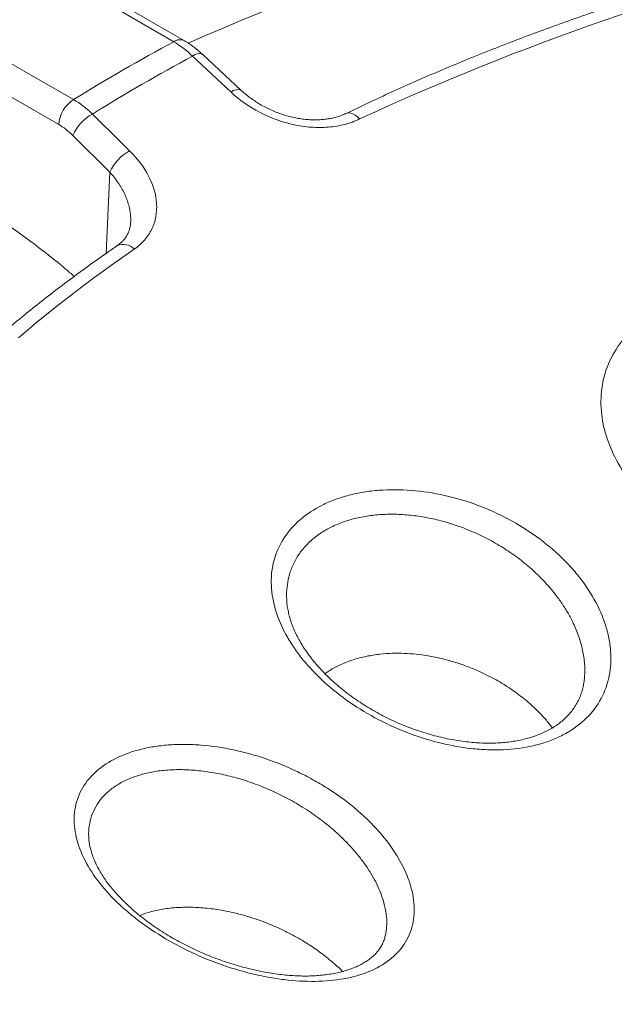
# Model space of a CAD drawing. Units: inches. Extents: x 0.4 to 8.4, y 0.1 to 10.9.
# Drawn here: x 6.8 to 7, y 8.6 to 8.9 of the extents above; entities that cross this region are included whole.
import ezdxf

# ---------------------------------------------------------------- set-up
doc = ezdxf.new("R2010")
doc.units = ezdxf.units.IN
doc.header["$MEASUREMENT"] = 0

msp = doc.modelspace()

# ---------------------------------------------------------------- linework, layer by layer
at = {"color": 7, "linetype": 'Continuous', "lineweight": 5}
for p, q in [((6.878255248821406, 8.868560388986724), (6.8615532266521, 8.878202261152046)), ((6.880859203854313, 8.868818243416385), (6.864157181685007, 8.878460115581706)), ((6.836701469036324, 8.863855646856729), (6.85340349120563, 8.854213774691408)), ((6.8924322035849, 8.856075477132144), (6.88290424172344, 8.864989754228237)), ((6.84972569060189, 8.848060384097012), (6.833023668432584, 8.857702256262334)), ((6.862396030766527, 8.836267667153269), (6.853193108266284, 8.84536965797312)), ((6.979984855855645, 8.711291939082228), (6.979990534393099, 8.711353346233844))]:
    msp.add_line(p, q, dxfattribs=at)
at = {"color": 8, "linetype": 'Continuous', "lineweight": 5}
msp.add_line((6.861507168725858, 8.816169180825097), (6.862396030766527, 8.836267667153269), dxfattribs=at)
at = {"color": 7, "linetype": 'Continuous', "lineweight": 5, "flags": 128}
for points in [[(6.894869585552216, 8.856541702257964), (6.888198791668365, 8.862780938565008), (6.885339918202407, 8.86545502529504)], [(6.858076503618657, 8.850657006101468), (6.864943538531504, 8.843867227450852), (6.867281079472046, 8.841556042236656)], [(6.868440152190608, 8.817190788536093), (6.863383073553988, 8.813651658273711), (6.858433879464581, 8.810062061391964), (6.853594080838869, 8.806423093742211), (6.8488651551965, 8.802735866247989), (6.844248546209224, 8.79900150456586), (6.83974566326016, 8.795221148741758)]]:
    msp.add_lwpolyline(points, dxfattribs=at)
at = {"color": 8, "linetype": 'Continuous', "lineweight": 5, "flags": 128}
msp.add_lwpolyline([(6.92428589128899, 8.849429847489924), (6.923742046409184, 8.849971356438642), (6.923183814968737, 8.850405428586656), (6.922626783150355, 8.850719944358975), (6.922086503642522, 8.850906122271903), (6.921578061398377, 8.850958764117753), (6.921115652454082, 8.850876400102152), (6.920955482565933, 8.850810419649463)], dxfattribs=at)
at = {"color": 7, "linetype": 'Continuous', "lineweight": 5}
for centre, radius, start, end in [((7.201363425380072, 8.138914260027365), 0.7962464153912148, 91.98737460022453, 113.6618111453694), ((7.201773609055312, 8.248243324919011), 0.6621364424588551, 92.11966497567212, 114.7764773938677), ((7.099778629885338, 8.456131167025582), 0.4681564604760562, 118.2410698143093, 121.7535536529934), ((7.101332465770903, 8.457949819257218), 0.4619441500027248, 118.2191648135428, 121.775458653755), ((6.85772751249234, 8.847453582240634), 0.008024796698945881, 122.6041975430145, 175.6633913683465), ((6.863871023852002, 8.840406360208659), 0.01177506713163071, 119.4787563853155, 155.0701009945173), ((6.873073209861914, 8.8313052290573), 0.01177403691565939, 119.468231728018, 155.0723839171546)]:
    msp.add_arc(centre, radius, start, end, dxfattribs=at)
at = {"color": 8, "linetype": 'Continuous', "lineweight": 5}
for centre, radius, start, end in [((6.879773072672553, 8.866498766847243), 0.002560092789159338, 64.62784065260499, 126.3615391072), ((6.884463792409083, 8.863432416938338), 0.00220397317941989, 66.56823206935313, 135.0406874466462), ((6.893988457873294, 8.854528821925422), 0.002194098844315005, 66.12907413058909, 135.1772481966919), ((6.865717305491343, 8.81463370061389), 0.003735316959721749, 43.20184136193516, 113.5061721108521)]:
    msp.add_arc(centre, radius, start, end, dxfattribs=at)
at = {"color": 7, "linetype": 'Continuous', "lineweight": 5}
for points, knots in [([(7.176878682910461, 8.912041098417536), (7.175571419736081, 8.911973364129215), (7.171782971786416, 8.911777070199467), (7.165521873736837, 8.91139878912103), (7.158101326391986, 8.91088347784322), (7.150696184170734, 8.910297599097), (7.14330822334726, 8.909642505747094), (7.135939413432212, 8.908918040130168), (7.12859166170077, 8.908124471108229), (7.121266885321405, 8.907261975252696), (7.113966991407844, 8.906330775785724), (7.106693881747171, 8.905331105265146), (7.099449450919872, 8.904263215491959), (7.09223558619498, 8.903127374757831), (7.085054166954363, 8.901923868478747), (7.077907064248336, 8.900652998915254), (7.070796140321622, 8.899315085131597), (7.063723248153172, 8.897910462885193), (7.056690230998576, 8.896439484529317), (7.049698921938473, 8.894902518907102), (7.042751143432419, 8.89329995124296), (7.035848706878799, 8.891632183030143), (7.028993412180983, 8.889899631915107), (7.022187047320091, 8.88810273157894), (7.015431387934633, 8.886241931616164), (7.008728196907377, 8.884317697411376), (7.002079223959798, 8.882330510014002), (6.995486205253879, 8.88028086601209), (6.988950863003711, 8.87816927740407), (6.982474905088811, 8.875996271474792), (6.976060024700736, 8.873762390655237), (6.969707899905928, 8.871468192445583), (6.963420193562777, 8.869114249107568), (6.957198551958723, 8.866701148227099), (6.951044608267349, 8.86422949004185), (6.944959968058397, 8.861699896860149), (6.938946261834977, 8.859112977372492), (6.933004947445144, 8.85646945934491), (6.927240999799025, 8.853817069982837), (6.923242212311664, 8.851917426545091), (6.921190624956208, 8.850924252004798), (6.920954952928541, 8.85081016304967)], [0, 0, 0, 0, 0.0140061286428507, 0.04058975298903887, 0.06717384263357783, 0.09375827103665009, 0.1203430839720147, 0.1469283271324583, 0.1735140461027166, 0.2001002863314715, 0.2266870930986641, 0.2532745114773986, 0.2798625862898432, 0.306451362056271, 0.3330408829366414, 0.3596311926636248, 0.3862223344664072, 0.4128143509840936, 0.4394072841676376, 0.4660011751692964, 0.4925960642181835, 0.5191919904806767, 0.545788991904041, 0.5723871050420691, 0.5989863648605422, 0.625586804521313, 0.6521884551422561, 0.678791345532074, 0.7053955018967976, 0.7320009475163578, 0.7586077023881874, 0.7852157828361782, 0.811825201081261, 0.8384359647718476, 0.865048076470793, 0.8916615330960507, 0.9182763253127109, 0.9448924368730396, 0.9715098439023435, 0.9967272498350058, 1, 1, 1, 1]), ([(8.042968762083797, 8.87103662901746), (8.042945428679827, 8.870770610970238), (8.042755573604762, 8.868606122823053), (8.04228366532245, 8.86454644157076), (8.0415452309534, 8.858859095084789), (8.0406745867643, 8.853177909410846), (8.039686775614706, 8.84750341490731), (8.038578016815528, 8.841836590268706), (8.037349600356194, 8.836178281653405), (8.036001485427441, 8.830529357342138), (8.034534013399547, 8.824890665642556), (8.032947447491779, 8.819263045741952), (8.03124209451773, 8.813647324622437), (8.029418270800974, 8.808044317937137), (8.027476309903674, 8.802454830034621), (8.025416559262924, 8.796879654397015), (8.023239379920291, 8.791319574126819), (8.020945145559123, 8.785775362552437), (8.018534241871757, 8.780247783905368), (8.016007065986923, 8.774737594053718), (8.013364026029587, 8.769245541269319), (8.010605540790337, 8.763772367009524), (8.007732039503859, 8.758318806696002), (8.004743961727728, 8.75288559047511), (8.001641757312973, 8.747473443946669), (7.998425886456643, 8.742083088850176), (7.995096819825993, 8.736715243699779), (7.991655038743762, 8.731370624361498), (7.988101035424057, 8.726049944568066), (7.984435313248667, 8.720753916368656), (7.980658387074091, 8.715483250512294), (7.976770783560343, 8.71023865676518), (7.972773041513135, 8.705020844163238), (7.968665712232093, 8.699830521202259), (7.964449359858298, 8.694668395968648), (7.96012456171547, 8.689535176214475), (7.955691908639792, 8.684431569380816), (7.951152005294341, 8.679358282573789), (7.946505470464698, 8.674316022497647), (7.941752937333121, 8.669305495349542), (7.936895053729245, 8.66432740668027), (7.931932482355859, 8.659382461225436), (7.926865900988873, 8.654471362711135), (7.921696002650938, 8.649594813638082), (7.91642349575866, 8.644753515047855), (7.911049104243624, 8.639948166274703), (7.905573567647719, 8.635179464686008), (7.899997641193526, 8.630448105414278), (7.894322095830598, 8.625754781083208), (7.888547718258763, 8.621100181530164), (7.882675310929489, 8.616484993527044), (7.876705692026616, 8.611909900501367), (7.870639695427591, 8.607375582259081), (7.864478170646599, 8.602882714710478), (7.858221982760752, 8.59843196960029), (7.85187201232067, 8.594024014242938), (7.845429155246593, 8.58965951126369), (7.838894322765696, 8.585339118382347), (7.832268444578307, 8.581063490289752), (7.825552465300648, 8.576833275973831), (7.818747344243319, 8.572649118469192), (7.811854051748808, 8.568511652632143), (7.804873572659207, 8.564421507269003), (7.797806906144407, 8.560379304928576), (7.790655065523308, 8.556385661702247), (7.783419078079052, 8.552441187031874), (7.776099984868897, 8.548546483525296), (7.768698840529431, 8.544702146779342), (7.761216713077598, 8.540908765210164), (7.753654683708156, 8.537166919890694), (7.746013846587947, 8.533477184395013), (7.738295308647509, 8.529840124649404), (7.730500189370297, 8.526256298789866), (7.722629620579966, 8.522726257025825), (7.714684746225921, 8.519250541509793), (7.706666722167524, 8.515829686212772), (7.698576715957058, 8.512464216805103), (7.690415906621788, 8.50915465054255), (7.682185484445211, 8.505901496157374), (7.673886650747747, 8.502705253754206), (7.665520617666907, 8.499566414710399), (7.657088607937157, 8.496485461580782), (7.648591854669495, 8.493462868006478), (7.640031601130914, 8.490499098627684), (7.631409100523744, 8.487594609000174), (7.622725615765005, 8.484749845515385), (7.613982419265761, 8.481965245323858), (7.605180792710543, 8.47924123626195), (7.596322026836894, 8.476578236781608), (7.587407421215011, 8.473976655883078), (7.578438284027549, 8.471436893050434), (7.569415931849559, 8.468959338189778), (7.560341689428611, 8.466544371570007), (7.551216889465056, 8.464192363766033), (7.542042872392477, 8.461903675604354), (7.532820986158276, 8.45967865811088), (7.523552586004457, 8.457517652460943), (7.514239034248501, 8.455420989931358), (7.504881700064456, 8.45338899185454), (7.495481959264097, 8.451421969574518), (7.486041194078256, 8.449520224404862), (7.476560792938225, 8.447684047588389), (7.4670421502573, 8.445913720258655), (7.457486666212387, 8.44420951340314), (7.447895746525711, 8.442571687828101), (7.438270802246584, 8.441000494125047), (7.428613249533239, 8.43949617263878), (7.418924509434722, 8.43805895343698), (7.40920600767281, 8.436689056281326), (7.399459174424007, 8.435386690600051), (7.389685444101503, 8.434152055461986), (7.379886255137223, 8.432985339552014), (7.370063049763846, 8.431886721147926), (7.360217273796871, 8.430856368098668), (7.350350376416658, 8.429894437803943), (7.340463809950492, 8.429001077195165), (7.330559029654635, 8.428176422717739), (7.320637493496419, 8.427420600314667), (7.310700661936266, 8.426733725411442), (7.300749997709775, 8.426115902902255), (7.290786965609762, 8.425567227137474), (7.28081303226832, 8.42508778191239), (7.270829665938869, 8.424677640457244), (7.260838336278202, 8.424336865428504), (7.250840514128558, 8.424065508901393), (7.240837671299674, 8.423863612363672), (7.23083128035087, 8.423731206710652), (7.220822814373103, 8.423668312241464), (7.210813746882319, 8.423674938656466), (7.200805552545861, 8.423751085044549), (7.19079970590769, 8.423896739858117), (7.180797681056893, 8.42411188091789), (7.170800950465955, 8.424396475456302), (7.160810985828465, 8.424750480113174), (7.150829257841448, 8.425173840940625), (7.140857235987572, 8.425666493409233), (7.130896388317502, 8.426228362415417), (7.120948181232199, 8.426859362290063), (7.111014079265327, 8.427559396808388), (7.101095544865655, 8.428328359201045), (7.091194038179544, 8.429166132166488), (7.08131101683343, 8.430072587884592), (7.071447935716399, 8.431047588031522), (7.061606246762754, 8.432090983795893), (7.051787398734689, 8.433202615896205), (7.041992837004929, 8.434382314599565), (7.032224003339473, 8.435629899741722), (7.022482335680318, 8.436945180748413), (7.012769267928274, 8.438327956658052), (7.003086229725731, 8.439778016145741), (6.993434646239513, 8.441295137548702), (6.983815937943701, 8.442879088893037), (6.974231520402476, 8.444529627921952), (6.964682804052956, 8.446246502125382), (6.955171193988025, 8.448029448771104), (6.945698089739134, 8.449878194937344), (6.936264885059065, 8.4517924575469), (6.926872967704652, 8.453771943402852), (6.917523719219441, 8.455816349225874), (6.908218514716284, 8.457925361693194), (6.898958722659831, 8.460098657479266), (6.88974570464895, 8.462335903298195), (6.88058081519902, 8.464636755947968), (6.871465401524087, 8.467000862356574), (6.862400803318891, 8.46942785963007), (6.853388352540751, 8.471917375102654), (6.844429373191267, 8.474469026388851), (6.835525181097864, 8.477082421437887), (6.826677083695126, 8.479757158590331), (6.817886379805985, 8.482492826637145), (6.809154359422665, 8.48528900488121), (6.800482303487476, 8.488145263201458), (6.791871483673371, 8.491061162119758), (6.783323162164386, 8.494036252870655), (6.774838591435831, 8.49707007747415), (6.766419014034401, 8.500162168811617), (6.758065662358124, 8.503312050705073), (6.749779758436262, 8.506519237999958), (6.741562513709139, 8.509783236651593), (6.733415128808, 8.513103543815548), (6.725338793334976, 8.51647964794208), (6.717334685643225, 8.51991102887489), (6.70940397261734, 8.523397157954426), (6.701547809454164, 8.526937498125946), (6.693767339444135, 8.530531504052616), (6.686063693753351, 8.534178622233888), (6.678437991206507, 8.537878291129404), (6.67089133807096, 8.541629941288733), (6.663424827842114, 8.545432995487193), (6.656039541030455, 8.549286868868055), (6.64873654495053, 8.5531909690914), (6.641516893512216, 8.557144696489912), (6.634381627014676, 8.56114744423191), (6.627331771943465, 8.565198598491854), (6.620368340771233, 8.569297538628623), (6.613492331762621, 8.573443637371769), (6.606704728783882, 8.577636261016016), (6.600006501117958, 8.581874769624159), (6.593398603285632, 8.586158517238543), (6.586881975487718, 8.590486851693358), (6.58045754581081, 8.594859113175362), (6.574126227139238, 8.599274636226756), (6.567888916417162, 8.603732750402877), (6.561746492287483, 8.608232782249596), (6.55569981770768, 8.61277405369926), (6.549749739834636, 8.617355882342071), (6.543897089923285, 8.621977581705286), (6.538142683240291, 8.626638461539603), (6.532487318994161, 8.631337828112013), (6.52693178028303, 8.636074984504221), (6.521476834061573, 8.640849230915448), (6.51612323112838, 8.645659864968353), (6.510871706135182, 8.650506182016462), (6.505722977619212, 8.65538747545129), (6.50067774806003, 8.660303037007052), (6.495736703961883, 8.665252157060618), (6.490900515962701, 8.670234124923988), (6.486169838970546, 8.675248229126312), (6.481545312328127, 8.680293757682163), (6.477027560005755, 8.685369998342397), (6.472617190822701, 8.690476238823727), (6.468314798696644, 8.695611767012732), (6.46412096292029, 8.700775871139847), (6.460036248463826, 8.70596783991861), (6.456061206301227, 8.711186962645302), (6.452196373757783, 8.716432529253941), (6.448442274875456, 8.721703830321715), (6.444799420791933, 8.727000157019832), (6.44126831012833, 8.732320801005221), (6.437849429379709, 8.737665054248637), (6.434543253301583, 8.743032208795462), (6.431350245284747, 8.748421556456082), (6.42827085770989, 8.75383238842369), (6.42530553227261, 8.75926399481857), (6.42245470026881, 8.764715664159153), (6.419718782829823, 8.770186682761898), (6.417098191096335, 8.775676334073777), (6.414593326319887, 8.781183897943238), (6.41220457988147, 8.786708649837689), (6.409932333215082, 8.792249860017916), (6.40777695763325, 8.797806792682398), (6.405738814021991, 8.80337870509616), (6.403818252489826, 8.808964846723915), (6.402015611626935, 8.81456445837908), (6.400331218642009, 8.820176771440005), (6.398765385639501, 8.825801007044532), (6.3973184197405, 8.831436375703367), (6.395990580963408, 8.83708207579838), (6.394782234694214, 8.842737296804843), (6.393693277073525, 8.848401205539039), (6.39272527508603, 8.854072996555546), (6.391873469618885, 8.8597517038553), (6.391156628849477, 8.865436904745726), (6.390719726980184, 8.869254766901157), (6.390555400675748, 8.871178067562845), (6.390553217656555, 8.871203617959486)], [0, 0, 0, 0, 0.0005642857821182924, 0.004591379794635201, 0.008617689835903634, 0.01264306791485638, 0.01666737480975045, 0.02069048115233637, 0.02471226833595272, 0.02873262923858067, 0.03275146875702439, 0.03676870415340513, 0.04078426521958873, 0.04479809426917179, 0.04881014596991191, 0.0528203870320178, 0.05682879576969847, 0.06083536155430514, 0.06484008417808587, 0.0688429731472494, 0.07284404692266118, 0.07684333212520893, 0.08084086272176134, 0.08483667920600664, 0.08883082778663673, 0.09282335959386144, 0.0968143299131821, 0.1008037974538401, 0.1047918236576903, 0.1087784720527026, 0.1127638076540468, 0.1167478964144335, 0.1207308047243229, 0.124712598961905, 0.1286933450917123, 0.1326731083104628, 0.1366519527379676, 0.1406299411508551, 0.1446071347562752, 0.1485835930029908, 0.1525593734268103, 0.1565345315275091, 0.160509120674335, 0.1644831920372322, 0.1684567945411577, 0.1724299748408064, 0.176402777313292, 0.180375244066599, 0.1843474149615183, 0.1883193276452338, 0.1922910175946571, 0.1962625181679911, 0.2002338606628837, 0.2042050743800168, 0.2081761866907946, 0.2121472231081503, 0.2161182073595591, 0.2200891614613912, 0.2240601056947757, 0.2280310528622092, 0.2320020207852444, 0.2359730258482633, 0.2399440830709835, 0.2439152061798436, 0.2478864076775266, 0.2518576989105503, 0.2558290901346484, 0.25980059057789, 0.2637722085013742, 0.2677439512575505, 0.2717158253459912, 0.2756878364667293, 0.2796599895710449, 0.2836322889098951, 0.2876047380798162, 0.2915773400665452, 0.2955500972862459, 0.2995230116245914, 0.3034960844735814, 0.3074693167663029, 0.3114427090096574, 0.3154162613151845, 0.3193899734279648, 0.3233638447538198, 0.3273378743847621, 0.3313120611228567, 0.3352864035025505, 0.3392608998115554, 0.3432355481103221, 0.3472103462502248, 0.3511852918905393, 0.3551603825141882, 0.3591356154424581, 0.3631109878486202, 0.3670864967706292, 0.3710621391228303, 0.3750379117068999, 0.379013811221874, 0.3829898342734985, 0.3869659773828, 0.390942236994046, 0.3949186094820305, 0.3988950911588059, 0.4028716782798613, 0.4068483670497764, 0.4108251536274105, 0.4148020341306486, 0.418779004640736, 0.4227560612061998, 0.4267331998464672, 0.4307104165550801, 0.4346877073026846, 0.4386650680396601, 0.4426424946985231, 0.4466199831960781, 0.4505975294353767, 0.4545751293074021, 0.4585527786926393, 0.4625304734624139, 0.4665082094801361, 0.4704859826023456, 0.474463788679654, 0.4784416235576057, 0.4824194830773794, 0.4863973630764588, 0.4903752593891748, 0.4943531678472471, 0.4983310842802213, 0.5023090045159015, 0.506286924248125, 0.5102648380436714, 0.5142427417275077, 0.51822063112455, 0.5221985020599615, 0.5261763503596756, 0.5301541718507773, 0.534131962362091, 0.538109717724732, 0.5420874337728014, 0.5460651063441212, 0.550042731281101, 0.5540203044317091, 0.5579978216505965, 0.5619752788003115, 0.5659526717527431, 0.5699299963906739, 0.5739072486095976, 0.5778844243196568, 0.5818615194479075, 0.5858385299407435, 0.5898154517666523, 0.5937922809192426, 0.5977690134205701, 0.6017456453248218, 0.6057221727223792, 0.6096985917442199, 0.6136748985668108, 0.6176510894174133, 0.6216271605798752, 0.6256031084009658, 0.6295789292972547, 0.6335546197625921, 0.6375301763762099, 0.6415055958115413, 0.6454808748457513, 0.6494560103700192, 0.6534309994006849, 0.6574058390912662, 0.6613805267453882, 0.6653550598307577, 0.6693294359941331, 0.6733036530774826, 0.6772777091352677, 0.6812516024530438, 0.6852253315673256, 0.6891988952869451, 0.6931722927157956, 0.6971455232771985, 0.7011185867398897, 0.7050914832457439, 0.7090642133392885, 0.7130367779990923, 0.7170091786711578, 0.7209814173043382, 0.7249534963878961, 0.7289254189912738, 0.7328971888061129, 0.736868810190639, 0.7408402882164398, 0.7448116287177106, 0.7487828383429297, 0.7527539246090762, 0.7567248959583831, 0.7606957618175156, 0.7646665326592417, 0.7686372200665439, 0.7726078367988742, 0.7765783968607203, 0.7805489155720622, 0.7845194096405682, 0.7884898961128207, 0.7924603890889502, 0.7964309093426134, 0.8004014793096919, 0.8043721231639009, 0.8083428668916032, 0.812313738365143, 0.8162847674137331, 0.8202559858911885, 0.8242274277391451, 0.8281991290447834, 0.8321711280915619, 0.8361434654014682, 0.8401161837671763, 0.8440893282722316, 0.8480629462972413, 0.8520370875100456, 0.8560118038373595, 0.8599871494155525, 0.8639631805179512, 0.867939955455843, 0.87191753445044, 0.875895979472896, 0.879875354049456, 0.8838557230289226, 0.8878371523096195, 0.8918197085232998, 0.8958034586737412, 0.8997884697279599, 0.9037748081587484, 0.9077625394375934, 0.9117517274778932, 0.9157424340294125, 0.9197347180256693, 0.9237286348874957, 0.9277242357871184, 0.9317215668786828, 0.9357206685028024, 0.9397215743743164, 0.9437243107641914, 0.9477288956883131, 0.9517353381174299, 0.9557436372241941, 0.9597537816843535, 0.9637657490502501, 0.9677795052153101, 0.9717950039882264, 0.9758121867950251, 0.9798309825261348, 0.9838513075434749, 0.9878730658602904, 0.9918961495028428, 0.9959204390593906, 0.999945804417258, 1, 1, 1, 1]), ([(6.885332760742847, 8.86543801520739), (6.885039438842167, 8.865708703363332), (6.884367803785662, 8.866328512707572), (6.883273155892821, 8.86720248631006), (6.882079017101456, 8.868066701133802), (6.881263607329575, 8.868558308338903), (6.880864085863872, 8.868799178190974)], [0, 0, 0, 0, 0.2062854939022854, 0.4723430777985101, 0.7414670829134553, 1, 1, 1, 1]), ([(6.92428589128899, 8.849429847489924), (6.923131619747497, 8.84887033159674), (6.921905695418412, 8.848424341520923), (6.919317493660098, 8.847748145865502), (6.917939434014462, 8.847517288079848), (6.91512528389244, 8.847287752664359), (6.913694992452016, 8.847286397335024), (6.910789439790973, 8.847501607120945), (6.909306762124378, 8.84772191735365), (6.906411267183503, 8.84836001045238), (6.904984374146827, 8.848777797922718), (6.902171519744217, 8.849807600936282), (6.900800225719209, 8.850416030955078), (6.896890329708044, 8.852461189333258), (6.894486165217722, 8.854153822245738), (6.8924322035849, 8.856075477132144)], [0, 0, 0, 0, 0.1249999999999999, 0.1249999999999999, 0.2499999999999998, 0.2499999999999998, 0.3749999999999998, 0.3749999999999998, 0.4999999999999997, 0.4999999999999997, 0.6249999999999994, 0.6249999999999994, 0.7499999999999993, 0.7499999999999993, 1, 1, 1, 1]), ([(6.920947418190156, 8.850813990849453), (6.920929361388572, 8.85080432543764), (6.920590844763612, 8.85062312487616), (6.919852788182275, 8.850327224105621), (6.918738740074262, 8.849940642763789), (6.917551764283814, 8.849636152533291), (6.916320355063859, 8.849412489465244), (6.915037056411063, 8.849267906783902), (6.913706962340725, 8.849201126177723), (6.912320199405254, 8.849214595170416), (6.910892981719621, 8.849311632160548), (6.909443494155535, 8.84949379439014), (6.907991160355568, 8.849760364125407), (6.906549677146631, 8.850110702107749), (6.905122040098711, 8.850542455378605), (6.903705595707478, 8.85105527146141), (6.902301296938734, 8.851649807790166), (6.900917631764738, 8.85232397061552), (6.899566283054454, 8.853073703638987), (6.898258683793014, 8.853892971229959), (6.897010130407838, 8.854775864557544), (6.895878281100861, 8.855664650436847), (6.895205625207681, 8.85627731251173), (6.894895091278175, 8.856560150086633)], [0, 0, 0, 0, 0.002759626661164155, 0.05173560218387547, 0.100287287604017, 0.148442913003562, 0.1964821901068104, 0.2432226356243393, 0.2910910831163715, 0.3398973902691382, 0.3893929362473412, 0.4392628476839263, 0.489129450654276, 0.5386560680130378, 0.5881464920644662, 0.638302050748865, 0.6893269107633384, 0.7411676731240556, 0.7937204857053541, 0.8468356292101867, 0.9003271383357198, 0.953985677206725, 1, 1, 1, 1]), ([(6.867281079472046, 8.841556042236656), (6.869268150505243, 8.839591388181045), (6.870847363224661, 8.837482878967236), (6.873152363743747, 8.8329996939203), (6.873818869919662, 8.830737346216365), (6.874036489303146, 8.827359090269827), (6.873974390870958, 8.826267537363591), (6.873583249887047, 8.824153770094993), (6.87324996100522, 8.823122949119583), (6.872310390152903, 8.821178294699878), (6.871713573916018, 8.820277819191897), (6.87026778928545, 8.818620082993254), (6.869411028685084, 8.817858277630418), (6.868440152190608, 8.817190788536093)], [0, 0, 0, 0, 0.2499999999999999, 0.2499999999999999, 0.4999999999999998, 0.4999999999999998, 0.6249999999999998, 0.6249999999999998, 0.7499999999999999, 0.7499999999999999, 0.8749999999999999, 0.8749999999999999, 1, 1, 1, 1]), ([(6.853565361487822, 8.810438611739649), (6.852859691141694, 8.811050584266575), (6.850560980452459, 8.81304407569905), (6.846590744024136, 8.816223231378595), (6.841664123470356, 8.819966458589994), (6.836676127297811, 8.823509699978075), (6.833328764327817, 8.82567949507136), (6.831655421719173, 8.826764172954867)], [0, 0, 0, 0, 0.09872793185866904, 0.3216047741478706, 0.547706115589374, 0.7738988465854164, 1, 1, 1, 1]), ([(6.867529846248194, 8.823715472681993), (6.867523579834509, 8.82357724064909), (6.867503244830198, 8.823128666851337), (6.867362134078095, 8.822413713578891), (6.867107453584221, 8.821564389200411), (6.866738777703149, 8.82075261755106), (6.866280371745773, 8.820017542378643), (6.865738869672971, 8.81934548595655), (6.865098307568419, 8.818729638562889), (6.864581895663989, 8.818297007929306), (6.864258379314045, 8.818093644152022), (6.8642200094028, 8.818069524659803)], [0, 0, 0, 0, 0.05950572901431981, 0.1931007617531175, 0.3305345235187658, 0.4711018668388248, 0.6122952647329006, 0.7322866827385236, 0.8605588203822463, 0.9834619001884312, 1, 1, 1, 1]), ([(6.864228114989927, 8.818059485329192), (6.863380616358899, 8.817473750824938), (6.860925003720851, 8.81577659522076), (6.856932249950026, 8.812932788339609), (6.852281782794809, 8.809513982460645), (6.847728120100396, 8.806050344134112), (6.843270964309763, 8.802543599769665), (6.83891195786536, 8.79899443971351), (6.834652182480474, 8.795403842387346), (6.830492840207669, 8.791772728314942), (6.826435070245386, 8.788102053022547), (6.822479997234631, 8.784392782336267), (6.818628717461247, 8.780645899160657), (6.814882301617343, 8.77686240178317), (6.81124179304715, 8.773043304394866), (6.807708207123034, 8.76918963694772), (6.804282530241127, 8.765302445103083), (6.800965718845965, 8.761382790051366), (6.79775869838248, 8.757431748243523), (6.794662362214217, 8.753450411005286), (6.791677570512987, 8.749439884024431), (6.788805149138403, 8.745401286697838), (6.786045888526533, 8.741335751328545), (6.783400542610838, 8.737244422165633), (6.780869827801395, 8.73312845428366), (6.778454422050735, 8.728989012303039), (6.776154964036894, 8.724827268958068), (6.773972052492636, 8.720644403525528), (6.771906245717982, 8.716441600132795), (6.769958061278682, 8.712220045972675), (6.76812797601122, 8.707980929452564), (6.766416425996986, 8.70372543833461), (6.764823807850525, 8.699454757842384), (6.763350476360237, 8.695170069035447), (6.761996756999067, 8.690872546554214), (6.760762904218602, 8.686563359317365), (6.75964926309434, 8.68224366104612), (6.758655673617037, 8.677914619788806), (6.757783700448889, 8.673577303251008), (6.757206653062434, 8.670258676145087), (6.75691923791037, 8.668386359940195), (6.756854381859322, 8.667963866433874)], [0, 0, 0, 0, 0.01398997747754429, 0.04053571798482612, 0.0670816684387942, 0.09362680361073838, 0.1201708187714654, 0.1467133814149912, 0.1732541302418532, 0.1997926743870111, 0.2263285928926163, 0.2528614344833699, 0.27939071770568, 0.3059159314985507, 0.3324365362669876, 0.3589519655312599, 0.3854616282256765, 0.4119649117197859, 0.4384611856289187, 0.4649498064736033, 0.4914301232355154, 0.5179014838408675, 0.5443632425808218, 0.5708147684536727, 0.5972554543824393, 0.6236847272266878, 0.6501020584708929, 0.6765069754300258, 0.7028990727730854, 0.7292780241258643, 0.7556435934775896, 0.7819956460856445, 0.8083341585505947, 0.834659227720779, 0.8609710780864841, 0.8872700673373356, 0.9135566897848928, 0.939831577395815, 0.9660954982382404, 0.9923493522131034, 0.9999999999999999, 0.9999999999999999, 0.9999999999999999, 0.9999999999999999]), ([(6.984071476786665, 8.779526945423598), (6.984085992518473, 8.781693542512965), (6.984373266761314, 8.783803672877015), (6.985475863319688, 8.78785303116979), (6.986294937150273, 8.789809432450811), (6.988487589612216, 8.79353304880528), (6.989828001505587, 8.795247983326066), (6.992199069954846, 8.79760568126546), (6.993049939327829, 8.798355525193523), (6.994877332344761, 8.799780615044043), (6.995853128873645, 8.800453965686293), (6.998899005955534, 8.80231236266352), (7.001108055409452, 8.803355341985059), (7.004691523113571, 8.804623809059514), (7.005938577212099, 8.804998284683048), (7.008471631996936, 8.805630264411915), (7.009761277778003, 8.80588980196926), (7.012385546218672, 8.806298807029098), (7.013720171730693, 8.806448268057991), (7.016434522010558, 8.806636462404681), (7.017821655379934, 8.806675001813602), (7.021996686949059, 8.806619658523552), (7.024775032430321, 8.80635963521329), (7.030321445767333, 8.805411233018319), (7.033111166327983, 8.804712022409207), (7.038458252766734, 8.8029382524349), (7.041040095116789, 8.801862719389291), (7.044775889639246, 8.799966483217588), (7.045997589698105, 8.799286403871657), (7.048345751611164, 8.797859505651301), (7.049478842791176, 8.797109504584082), (7.052758233717234, 8.794752198296214), (7.054795099191447, 8.793029013369992), (7.058500584654786, 8.789329204669503), (7.06013638033074, 8.787388674863434), (7.062990973174378, 8.783332392142913), (7.064217122254413, 8.781198175500512), (7.066181097631398, 8.776844214031186), (7.066922837494485, 8.774624345937715), (7.067902907195402, 8.770137233479982), (7.06813306311063, 8.76791419182549), (7.068092515613561, 8.764612359364884), (7.068014260190665, 8.763517248542268), (7.067723254038318, 8.761338960516856), (7.06750895499616, 8.760252703228266), (7.06667297129756, 8.757083626182666), (7.06585887266326, 8.755067294386894), (7.063704097852751, 8.751237512186512), (7.062343585105748, 8.749410259832962), (7.059187276675274, 8.746145131483283), (7.057385828554276, 8.74468633209849), (7.05433341939203, 8.742773438654815), (7.053254193350684, 8.742181736192135), (7.051031446624098, 8.741122469902514), (7.04873191560055, 8.740178569699262), (7.046281359759194, 8.73946160403374), (7.04375424938072, 8.7388594551726), (7.042444610668748, 8.738615128647655), (7.038482378932119, 8.738070908389071), (7.035783219788915, 8.737951474693716), (7.031650636977351, 8.738119736056076), (7.030251268670456, 8.738235289616933), (7.027466948598962, 8.738579316310442), (7.026083752470663, 8.738806759940289), (7.021959590758431, 8.739647201759288), (7.019237685266429, 8.740419074298615), (7.013885004394815, 8.742367714247887), (7.011323311858654, 8.74351819587941), (7.007641086960469, 8.745488867332224), (7.006440612878386, 8.746186918804698), (7.004094018094305, 8.747665907535584), (7.002948538644952, 8.748447201450913), (6.99965993104427, 8.750868512934552), (6.997639501849041, 8.752599515979549), (6.993937635226317, 8.756291024938752), (6.992249900018702, 8.75826639761993), (6.989349663897916, 8.762302891649151), (6.988118512671394, 8.7643790484476), (6.98660901063042, 8.767583666426415), (6.986160682813225, 8.768672676888333), (6.985395105563321, 8.770847414998546), (6.985076700373819, 8.771933878950101), (6.984312889302655, 8.775191115596023), (6.984056961054857, 8.777360348334229), (6.984071476786665, 8.779526945423598)], [0, 0, 0, 0, 0.03124999999999949, 0.03124999999999949, 0.06249999999999899, 0.06249999999999899, 0.09374999999999847, 0.09374999999999847, 0.1093749999999983, 0.1093749999999983, 0.1249999999999982, 0.1249999999999982, 0.1562499999999978, 0.1562499999999978, 0.1718749999999976, 0.1718749999999976, 0.1874999999999973, 0.1874999999999973, 0.203124999999997, 0.203124999999997, 0.2187499999999968, 0.2187499999999968, 0.2499999999999967, 0.2499999999999967, 0.2812499999999967, 0.2812499999999967, 0.3124999999999966, 0.3124999999999966, 0.3281249999999963, 0.3281249999999963, 0.3437499999999961, 0.3437499999999961, 0.374999999999996, 0.374999999999996, 0.4062499999999959, 0.4062499999999959, 0.4374999999999959, 0.4374999999999959, 0.4687499999999958, 0.4687499999999958, 0.4999999999999958, 0.4999999999999958, 0.5156249999999957, 0.5156249999999957, 0.5312499999999954, 0.5312499999999954, 0.5624999999999953, 0.5624999999999953, 0.5937499999999951, 0.5937499999999951, 0.624999999999995, 0.624999999999995, 0.6406249999999948, 0.6406249999999948, 0.6562499999999947, 0.6718749999999946, 0.6718749999999946, 0.6874999999999944, 0.6874999999999944, 0.7187499999999943, 0.7187499999999943, 0.7343749999999944, 0.7343749999999944, 0.7499999999999944, 0.7499999999999944, 0.7812499999999951, 0.7812499999999951, 0.8124999999999957, 0.8124999999999957, 0.8281249999999962, 0.8281249999999962, 0.8437499999999968, 0.8437499999999968, 0.8749999999999971, 0.8749999999999971, 0.9062499999999976, 0.9062499999999976, 0.9374999999999979, 0.9374999999999979, 0.9531249999999983, 0.9531249999999983, 0.9687499999999988, 0.9687499999999988, 1, 1, 1, 1]), ([(6.903277048556937, 8.728409415483895), (6.902705542874211, 8.730489944076757), (6.902408196225576, 8.732539957463887), (6.902372709072567, 8.735529541268281), (6.90242911735145, 8.736514022479746), (6.902682124597516, 8.738458654061688), (6.902880226004234, 8.739423753948005), (6.903686131899978, 8.742244695594037), (6.904494032849755, 8.744006677225567), (6.906643527132702, 8.747298954639989), (6.908006701658249, 8.748843257487733), (6.911172811770063, 8.751562096581125), (6.912976820115257, 8.752750607044204), (6.916018060542554, 8.754273529877757), (6.917090423104465, 8.754737469626631), (6.919297443221331, 8.755555966787144), (6.920437931633401, 8.755913791392343), (6.922791052428463, 8.756528728993901), (6.924003688382223, 8.756785837838635), (6.926501479865981, 8.757198336523166), (6.927793831328785, 8.757353972857043), (6.931705668732869, 8.75765787089486), (6.934370818946658, 8.757649185622562), (6.939810001249629, 8.757222279978985), (6.942598336254811, 8.756796628434735), (6.948055738204232, 8.755569630579018), (6.950752535347916, 8.754768126254511), (6.956081182411219, 8.752786164327702), (6.95866469364787, 8.751621274277403), (6.963585736930377, 8.748999669217806), (6.965952012712838, 8.74752744505395), (6.970401516242958, 8.744310131790655), (6.972449852973673, 8.742593297788696), (6.975265878578035, 8.739860597351989), (6.976161518001589, 8.738923286579615), (6.977864554268222, 8.736994590150264), (6.978673014586535, 8.736001024003507), (6.980922606968758, 8.732988252910806), (6.982205339810746, 8.730919888520996), (6.98431446403106, 8.726675100141096), (6.985115680667311, 8.724550405873638), (6.98594051055171, 8.72136300693505), (6.986152183288263, 8.720300485547453), (6.986443825780793, 8.718175940540517), (6.986523084087131, 8.717110862536233), (6.986552694403951, 8.713988761403392), (6.986301747043178, 8.711981640333837), (6.985244588553337, 8.708125222135466), (6.984423888049398, 8.706264728871796), (6.982275949245929, 8.702894661575701), (6.980946996814668, 8.701361466516998), (6.978554629655337, 8.699300683457292), (6.977693855200861, 8.698658300761199), (6.975880975459877, 8.697484730759934), (6.973967978584873, 8.69641450237364), (6.971857963706178, 8.695547011549616), (6.969648022100383, 8.694781815741011), (6.968491488276367, 8.69445091994293), (6.964953912831104, 8.693632558313041), (6.962479878899122, 8.693307667232666), (6.958599768607218, 8.69313650299142), (6.95727237255338, 8.69313316745065), (6.95461361743528, 8.69323130866775), (6.953277101764618, 8.69333212872544), (6.949246558372395, 8.693783121926003), (6.946516871836667, 8.69428429876264), (6.941064438210438, 8.695663480985896), (6.938390966555934, 8.696526808412306), (6.933143086133646, 8.698580778499103), (6.930544715601269, 8.699785947954416), (6.925607975127348, 8.70245323591975), (6.923262393775546, 8.703913957059532), (6.918815912776227, 8.70708868218461), (6.916704777156093, 8.708816592255038), (6.912899048970356, 8.712401405679877), (6.911182639611814, 8.714271090006902), (6.908897213478891, 8.717197117872423), (6.908180638459035, 8.718198273877395), (6.906871348166168, 8.720210481401146), (6.906277461949883, 8.721221923510344), (6.90467663668367, 8.724272763424741), (6.903848554239665, 8.726328886891034), (6.903277048556937, 8.728409415483895)], [0, 0, 0, 0, 0.03124999999999971, 0.03124999999999971, 0.04687499999999978, 0.04687499999999978, 0.06249999999999986, 0.06249999999999986, 0.09374999999999963, 0.09374999999999963, 0.1249999999999994, 0.1249999999999994, 0.1562499999999991, 0.1562499999999991, 0.1718749999999991, 0.1718749999999991, 0.1874999999999991, 0.1874999999999991, 0.2031249999999991, 0.2031249999999991, 0.2187499999999991, 0.2187499999999991, 0.2499999999999989, 0.2499999999999989, 0.2812499999999988, 0.2812499999999988, 0.3124999999999986, 0.3124999999999986, 0.3437499999999984, 0.3437499999999984, 0.3749999999999982, 0.3749999999999982, 0.4062499999999981, 0.4062499999999981, 0.4218749999999979, 0.4218749999999979, 0.4374999999999978, 0.4374999999999978, 0.4687499999999975, 0.4687499999999975, 0.4999999999999972, 0.4999999999999972, 0.5156249999999972, 0.5156249999999972, 0.5312499999999971, 0.5312499999999971, 0.5624999999999971, 0.5624999999999971, 0.593749999999997, 0.593749999999997, 0.6249999999999969, 0.6249999999999969, 0.640624999999997, 0.640624999999997, 0.6562499999999971, 0.6718749999999972, 0.6718749999999972, 0.6874999999999972, 0.6874999999999972, 0.7187499999999974, 0.7187499999999974, 0.7343749999999974, 0.7343749999999974, 0.7499999999999976, 0.7499999999999976, 0.7812499999999978, 0.7812499999999978, 0.8124999999999981, 0.8124999999999981, 0.8437499999999983, 0.8437499999999983, 0.8749999999999986, 0.8749999999999986, 0.9062499999999989, 0.9062499999999989, 0.9374999999999991, 0.9374999999999991, 0.9531249999999994, 0.9531249999999994, 0.9687499999999998, 0.9687499999999998, 1, 1, 1, 1]), ([(6.911076811466779, 8.717534113268176), (6.910903463736193, 8.717788197393258), (6.910398169040344, 8.718528832187088), (6.909637805004085, 8.71975835163764), (6.908833038509232, 8.721217334804551), (6.908135999826301, 8.72266755671616), (6.907543892185211, 8.724108441841684), (6.907057085989952, 8.725539513215018), (6.906672609341629, 8.726961868101165), (6.906402807100798, 8.728357220349583), (6.906256202436415, 8.729415569720919), (6.906233970353126, 8.729994143151421), (6.906228615154584, 8.730133508210074)], [0, 0, 0, 0, 0.05927936207740795, 0.1727945738301763, 0.2855120993986932, 0.3978725880338282, 0.5102763271587034, 0.6230347993468862, 0.7366164521765697, 0.851341897353668, 0.9641916754169134, 1, 1, 1, 1]), ([(6.979989777462511, 8.711291216029522), (6.979972618335392, 8.71100520532815), (6.979927498876084, 8.710253147947087), (6.979732960964248, 8.709083756827429), (6.979418751783573, 8.707779193707799), (6.978991099421439, 8.706524382791612), (6.978451589893504, 8.705307200853989), (6.977802603223859, 8.704139498252168), (6.977045422820466, 8.703024784385708), (6.976185102244035, 8.701970966271006), (6.975226876618588, 8.700982967773312), (6.974175704224089, 8.700064248448715), (6.973038356654799, 8.699218303028175), (6.971819785251227, 8.698447818521538), (6.970520104864193, 8.697748252000938), (6.969141382593182, 8.697118828992492), (6.967679233419567, 8.696558085900874), (6.966139252292558, 8.696069598518829), (6.964528222521027, 8.695656972507871), (6.962853960926601, 8.695323262214), (6.961128841219776, 8.69507253990847), (6.95935178086755, 8.694903245176455), (6.957522356527893, 8.694814033475891), (6.955632151891521, 8.694805373334532), (6.953684629296163, 8.694878983503141), (6.95168681304015, 8.695036319108658), (6.949646783931602, 8.695278322698341), (6.947573569576655, 8.695605325083372), (6.94547702711401, 8.696016966944146), (6.943367674724655, 8.696512145709145), (6.941256496335411, 8.697088996987079), (6.939155242331732, 8.69774471997026), (6.937075665182487, 8.698475758657768), (6.93502811139934, 8.699278051308857), (6.933017461987488, 8.700150097959403), (6.931035431854802, 8.70109172194916), (6.92908238632648, 8.702103678076746), (6.927163256580789, 8.70318477859384), (6.925292375675172, 8.704327617540075), (6.923477394999745, 8.705527728745716), (6.921725971916256, 8.706780061075035), (6.920045426294823, 8.708079141297253), (6.91844253526504, 8.709419238775471), (6.916923304345549, 8.710794532694514), (6.915493253599039, 8.71219914211717), (6.914156453158794, 8.713627160441355), (6.912918781665577, 8.715073080848535), (6.911895981917699, 8.71637736988054), (6.911312763946659, 8.71720092684697), (6.911076811466779, 8.717534113268176)], [0, 0, 0, 0, 0.01352670035916395, 0.03556809167511878, 0.0577041050885683, 0.07995309866604797, 0.1022618846904904, 0.1246753492556435, 0.1470080689620321, 0.1691480347373955, 0.1910170919897948, 0.2125781931905556, 0.2338196590144145, 0.2547538466178473, 0.2752453694349943, 0.2957368144624186, 0.3162425637416097, 0.3367641440999408, 0.3572899435232115, 0.3777900704581216, 0.3982387131780394, 0.4184692300845441, 0.4388728846699654, 0.4595477924222894, 0.4804933224648278, 0.5016981698074279, 0.5231407586170994, 0.5447903609725001, 0.5666084204431655, 0.5885501094740556, 0.610566113694168, 0.6326046028765963, 0.6545964575013505, 0.6764912567351327, 0.6982744372285786, 0.720064003615931, 0.7421767452643622, 0.7643662862149574, 0.7866122764959507, 0.8088909611638933, 0.83117378351018, 0.8534292974401032, 0.8756327335847871, 0.8977618705029694, 0.919798342590965, 0.9417289048490913, 0.9635466345971735, 0.9852520628753882, 1, 1, 1, 1]), ([(6.972027978537503, 8.69860029601292), (6.97147362177042, 8.699319423393105), (6.970170045367584, 8.701010459814242), (6.967667483564936, 8.703554428982473), (6.964627141056792, 8.706191590355722), (6.961250933626211, 8.70862444689014), (6.957587748324245, 8.710829525110954), (6.954030295079435, 8.712584139204484), (6.950678007433048, 8.713945678087143), (6.947661632234368, 8.714964089230257), (6.944521184493071, 8.715815648454132), (6.941390173953899, 8.716451790446127), (6.938296445856676, 8.71687312215371), (6.935340098987116, 8.717085286319792), (6.932354087981708, 8.717100829133228), (6.929183085121234, 8.716887225318155), (6.925888101270544, 8.71637246185973), (6.922551894426207, 8.715499578095823), (6.919530322654994, 8.714303343833718), (6.91722732963031, 8.713112495022386), (6.916100925052034, 8.712264860167245), (6.915730109940846, 8.711985816723072)], [0, 0, 0, 0, 0.04534774628684909, 0.1066357542497539, 0.170898450046487, 0.2339583658617447, 0.2970192577923708, 0.3633391107074446, 0.4103473528151976, 0.4573564217472069, 0.5043664210486277, 0.5549832178592032, 0.6004051452335526, 0.6458280440294114, 0.6912519200928806, 0.7402503310333904, 0.7981061970746223, 0.8559641841956089, 0.9170256002157482, 0.9726846269314106, 1, 1, 1, 1]), ([(6.853702551580554, 8.67356456050964), (6.853463937371004, 8.675432496799186), (6.853515813628904, 8.677242563227855), (6.854180264344713, 8.680658733969082), (6.854794213352028, 8.682285234591605), (6.856591347104325, 8.685323704686592), (6.857747593049587, 8.68669536952077), (6.860555010059805, 8.68915390881527), (6.862228507651053, 8.690247695783427), (6.865938129918864, 8.69205477433944), (6.867980625047491, 8.692780529139137), (6.871323638584038, 8.693601207765719), (6.87248425470474, 8.693828835362483), (6.874847748476608, 8.694184816240142), (6.876056719651178, 8.694314819953549), (6.878527467260334, 8.69448094135846), (6.879789247475751, 8.69451705384832), (6.882365504306892, 8.694494761206498), (6.883686844568985, 8.694435596538822), (6.887662520806467, 8.694118163265166), (6.890335970732648, 8.693723333638719), (6.89572561488048, 8.692579160212949), (6.898464163151386, 8.691819839976931), (6.903787762084824, 8.68999666238272), (6.906391678819358, 8.688931535942762), (6.910210549500924, 8.687103155922143), (6.911475065332551, 8.686451427006467), (6.91393556681649, 8.68508922988344), (6.915132417275757, 8.68437893650404), (6.918625039179915, 8.682162534206324), (6.920823779900112, 8.680571650205712), (6.923920388958105, 8.6780102178181), (6.924918917652178, 8.677126073454557), (6.926805490471346, 8.675335752811577), (6.92769920450339, 8.674425111263043), (6.930232566321244, 8.671647668781455), (6.931726023789838, 8.669735785600658), (6.934291897281859, 8.66578661480834), (6.935329956747644, 8.663800775781763), (6.93650293084809, 8.660824265184427), (6.936830670254059, 8.659827378671114), (6.937343180775482, 8.65786970973022), (6.937716363535294, 8.655941713139574), (6.937812374176905, 8.654074022472376), (6.937766258203597, 8.65223778408115), (6.937670917178935, 8.651330054191808), (6.937169053829828, 8.64870117648556), (6.936554558218635, 8.647079386332015), (6.934775661589097, 8.644093484169849), (6.93359515524297, 8.642723979266659), (6.930787017157067, 8.640370510976878), (6.929152943691722, 8.639367576125323), (6.925421575511399, 8.63770571008031), (6.923383943069298, 8.637073597405362), (6.918998555171253, 8.636175821035224), (6.916622717365442, 8.635910496468957), (6.91171699347804, 8.635753265823654), (6.909181906637254, 8.63585571181096), (6.90525771141223, 8.636270860833319), (6.903922833271211, 8.636454432902688), (6.901256276467951, 8.636903239433375), (6.89992210981311, 8.637168305026426), (6.895916844381456, 8.638081485958539), (6.893242984979224, 8.638846467629373), (6.887887306735319, 8.640695425738688), (6.885260779793673, 8.641761771535519), (6.880178492064968, 8.64414177700343), (6.877701884806424, 8.64546492915528), (6.872944089772605, 8.648362471726402), (6.870718599244327, 8.649901622812726), (6.867607941215242, 8.652346206806074), (6.866609239892042, 8.653183865808767), (6.864691009627022, 8.654906804157767), (6.863767146068213, 8.655796979563975), (6.861172750001792, 8.65848940916577), (6.859665077342183, 8.660322066719342), (6.857098056625813, 8.664067223448715), (6.856032734150111, 8.666000180364271), (6.854460323861207, 8.66981033465719), (6.853941165790104, 8.671696624220095), (6.853702551580554, 8.67356456050964)], [0, 0, 0, 0, 0.03124999999999959, 0.03124999999999959, 0.06249999999999918, 0.06249999999999918, 0.09374999999999878, 0.09374999999999878, 0.1249999999999984, 0.1249999999999984, 0.1562499999999979, 0.1562499999999979, 0.1718749999999976, 0.1718749999999976, 0.1874999999999972, 0.1874999999999972, 0.2031249999999968, 0.2031249999999968, 0.2187499999999965, 0.2187499999999965, 0.2499999999999961, 0.2499999999999961, 0.2812499999999957, 0.2812499999999957, 0.3124999999999953, 0.3124999999999953, 0.3281249999999952, 0.3281249999999952, 0.3437499999999951, 0.3437499999999951, 0.3749999999999954, 0.3749999999999954, 0.3906249999999957, 0.3906249999999957, 0.4062499999999958, 0.4062499999999958, 0.4374999999999963, 0.4374999999999963, 0.4687499999999966, 0.4687499999999966, 0.4843749999999967, 0.4843749999999967, 0.4999999999999967, 0.5156249999999967, 0.5156249999999967, 0.5312499999999967, 0.5312499999999967, 0.5624999999999968, 0.5624999999999968, 0.5937499999999968, 0.5937499999999968, 0.6249999999999968, 0.6249999999999968, 0.6562499999999969, 0.6562499999999969, 0.6874999999999969, 0.6874999999999969, 0.7187499999999969, 0.7187499999999969, 0.7343749999999971, 0.7343749999999971, 0.7499999999999973, 0.7499999999999973, 0.7812499999999974, 0.7812499999999974, 0.8124999999999974, 0.8124999999999974, 0.8437499999999974, 0.8437499999999974, 0.8749999999999976, 0.8749999999999976, 0.8906249999999979, 0.8906249999999979, 0.9062499999999982, 0.9062499999999982, 0.9374999999999988, 0.9374999999999988, 0.9687499999999994, 0.9687499999999994, 1, 1, 1, 1]), ([(6.859369274339762, 8.664077374224137), (6.859255986471598, 8.66429822284023), (6.858925329096487, 8.664942821638663), (6.858454853985723, 8.665995510106876), (6.857992866325855, 8.66722237698738), (6.857632088365527, 8.668420054306278), (6.857375956197618, 8.66958501538126), (6.85723103032437, 8.670511575184182), (6.857206274580279, 8.671032219342415), (6.857198679764486, 8.6711919477861)], [0, 0, 0, 0, 0.08683085526202185, 0.2534363400527069, 0.4198318389421539, 0.5866804391045186, 0.7546901413543291, 0.9247413779199487, 1, 1, 1, 1]), ([(6.930926996768083, 8.64912959070659), (6.930925264944374, 8.649066937372776), (6.930912922323432, 8.648620410196402), (6.930796001984699, 8.647839838009293), (6.930571278426665, 8.646786995371311), (6.930236897557734, 8.645781133492441), (6.929800526738489, 8.64481610800622), (6.929254867643946, 8.643898516362484), (6.928629366469146, 8.643072931531425), (6.927915188587999, 8.642310032423712), (6.927117950870817, 8.641601985376532), (6.926201663584075, 8.640922946757978), (6.925186815706646, 8.64029079171459), (6.92407538081221, 8.639707638657269), (6.922867470888838, 8.639175121558171), (6.921564529570306, 8.638696048555447), (6.920169232026717, 8.638273774745084), (6.918685123436225, 8.637911819680136), (6.917117160800969, 8.637613763535079), (6.915471612813922, 8.637382983695947), (6.91375590351304, 8.63722243387835), (6.911978626766504, 8.637134574110087), (6.910149092044332, 8.637120980502159), (6.908284237931115, 8.637183000418903), (6.906373631842075, 8.63731905796873), (6.904416981500342, 8.63752828886819), (6.902402040869146, 8.637814173212279), (6.900343652094422, 8.638176381325417), (6.898250331445309, 8.638614862087266), (6.896131416885865, 8.639128911616128), (6.893996814834535, 8.63971718985463), (6.891856866404749, 8.640377703870836), (6.889722412645772, 8.641107740263863), (6.887604584282684, 8.641903861568235), (6.885514300367671, 8.642762041792206), (6.883461798580722, 8.643677882637807), (6.881456461167412, 8.644646767635889), (6.879506809163758, 8.64566390985416), (6.877614030226953, 8.646728150035672), (6.875775864819418, 8.647839470616798), (6.873991666469578, 8.648998057721752), (6.872267929142806, 8.650199870070116), (6.870613249074638, 8.65143883410489), (6.869035255890033, 8.652708811606265), (6.867540763048558, 8.654003562029091), (6.866135871432387, 8.655316679912925), (6.864825871040128, 8.656641709019334), (6.863615083388985, 8.657972278965767), (6.862507050772439, 8.65930218722315), (6.861503590303688, 8.660625703056954), (6.860608186114467, 8.661937076005538), (6.859902340761202, 8.663088195027893), (6.859520853343561, 8.663796098212151), (6.859369274339762, 8.664077374224137)], [0, 0, 0, 0, 0.003316898926095487, 0.02363937274575881, 0.04434841888663723, 0.06549960118861803, 0.08709657452396853, 0.1090151813643611, 0.130832354376959, 0.1495970738014033, 0.1694391295783143, 0.1890092726079981, 0.2083140385163094, 0.2275012781143928, 0.2466723016298287, 0.2658790656193969, 0.2851691952671819, 0.3045645824417589, 0.3240670768222687, 0.3436631455391528, 0.36332782253686, 0.3830282131329485, 0.4027209002583095, 0.4223658795186603, 0.4417105346553407, 0.4615170638380762, 0.4815650622943197, 0.5018366463054955, 0.5223054453090047, 0.5429389563438678, 0.5636996262096008, 0.584546122825465, 0.6054347653925481, 0.6263137222064228, 0.6471321398491273, 0.6678497353072714, 0.6884306080647566, 0.7088444508315227, 0.7290711011908406, 0.7493036430487763, 0.7695958883633953, 0.7899006243129939, 0.8101778405971216, 0.8303962285808967, 0.8505258695581991, 0.8705397126574066, 0.8904150579743474, 0.9101350252257334, 0.9296900054205353, 0.9490791182016843, 0.9683117255600435, 0.9874090812707759, 1, 1, 1, 1]), ([(6.920033224661183, 8.638254388957815), (6.919941454648951, 8.638352386205174), (6.919011933810495, 8.639344981512902), (6.916945921845837, 8.641119485681013), (6.913854031883784, 8.643526182460842), (6.910444760263788, 8.645768842976615), (6.906780166062427, 8.647819794966377), (6.902892098273275, 8.64964502695958), (6.89886401958575, 8.651201560985943), (6.894740457721539, 8.65245388879393), (6.890577483463921, 8.653389604503834), (6.886473273446009, 8.653985431425031), (6.88248781825132, 8.65422422249626), (6.878667490035574, 8.654124363130224), (6.875103632953798, 8.653677003144686), (6.872117106466744, 8.6530119497906), (6.870472847034197, 8.652378527949251), (6.869791121025772, 8.652115905071739)], [0, 0, 0, 0, 0.007693211139125847, 0.07792305890076053, 0.1483623867637844, 0.2186013823249983, 0.2919542277468951, 0.3655341568264989, 0.4388850300466188, 0.5132127277877204, 0.5877815506377349, 0.662095845422849, 0.7349214911454203, 0.8079920209978172, 0.8807991621915576, 0.9505781692648623, 1, 1, 1, 1])]:
    msp.add_open_spline(points, degree=3, knots=knots, dxfattribs=at)
for points in [[(6.88290424172344, 8.864989754228237), (6.881385338882973, 8.866441462778644), (6.879835659324834, 8.867631756745487), (6.878255248821406, 8.868560388986724)], [(6.85340349120563, 8.854213774691408), (6.855012103725517, 8.853301423127728), (6.856569728886442, 8.85211571605974), (6.858076503618657, 8.850657006101468)], [(6.853193108266284, 8.84536965797312), (6.852077904248026, 8.846472649521445), (6.850922125667634, 8.84736969683525), (6.84972569060189, 8.848060384097012)]]:
    msp.add_open_spline(points, degree=3, dxfattribs=at)
at = {"color": 8, "linetype": 'Continuous', "lineweight": 5}
for points, knots in [([(6.867532027438776, 8.823715168098111), (6.867541290146622, 8.823803935664172), (6.867595790898777, 8.82432623424012), (6.867552809525583, 8.825322580912822), (6.867396736270328, 8.826691898597428), (6.867082909442784, 8.828095530907772), (6.866627397670193, 8.829512667056504), (6.866032294501386, 8.830923551055967), (6.865312607519078, 8.832304300241416), (6.864468652774623, 8.833657583055668), (6.863506796262382, 8.834988352816055), (6.862766287497969, 8.835841227237058), (6.862396030766527, 8.836267667153269)], [0, 0, 0, 0, 0.02162334861965242, 0.1272294002456777, 0.2342891157425702, 0.3413548739091984, 0.4516921787022765, 0.5620345556427135, 0.6700551010058242, 0.7780785855880967, 0.889038588757064, 1, 1, 1, 1]), ([(6.979990534393099, 8.711353346233844), (6.980012208180058, 8.711563685847645), (6.98011581225684, 8.712569141956417), (6.980022388256077, 8.714714518540257), (6.979596815347941, 8.717785486852922), (6.978647186016459, 8.721173343733218), (6.977392946863647, 8.724249178808108), (6.975957618852421, 8.726986060830933), (6.974462132508212, 8.729386958007085), (6.972518080712204, 8.732067544318696), (6.970017981384426, 8.734972606817395), (6.966879047101421, 8.738013586113622), (6.963460279360533, 8.740796086473717), (6.959806085857701, 8.743288222314888), (6.95597495725731, 8.74548007673136), (6.95202025974211, 8.74734875986204), (6.947991002036552, 8.748875305043974), (6.943940864356925, 8.750065517315097), (6.939903759869603, 8.750914839456351), (6.935929267408222, 8.751412241644097), (6.93206270285419, 8.751573643771511), (6.928323067567939, 8.751400612574695), (6.924761694034, 8.750886728924932), (6.921415972744787, 8.750054230600552), (6.918298892677432, 8.74890470276635), (6.915466333074227, 8.74743642853046), (6.912948847907514, 8.745677115853871), (6.910761839775092, 8.743629886183195), (6.908964228672139, 8.74130219810297), (6.907580715250814, 8.738728492028727), (6.9066805300703, 8.736105887994352), (6.906246827710644, 8.73348681730075), (6.906118242708776, 8.731535004277925), (6.906229777338365, 8.730399043680633), (6.906255358370759, 8.730138505362222)], [0, 0, 0, 0, 0.006935921109559768, 0.03315478298885412, 0.06825166069029928, 0.1034624914078956, 0.1385713608592048, 0.1644619983996979, 0.1903924282406206, 0.2162848465461198, 0.2534604253886086, 0.2907479191517091, 0.3279238120976513, 0.3637524223304035, 0.3996818760840264, 0.4355048692871389, 0.4697651666370248, 0.5041207171698843, 0.5383729661557952, 0.5713688002539435, 0.6044594746190403, 0.6374475176019645, 0.6698319611815721, 0.7023157046915797, 0.7346947905109532, 0.7673108142372628, 0.8000350147107576, 0.8326500467869681, 0.866344149417149, 0.9001580909058252, 0.9338569066797019, 0.962568513643277, 0.991414898954891, 1, 1, 1, 1]), ([(6.930937926514193, 8.64912825965245), (6.930974568387264, 8.649568080794468), (6.931081179377001, 8.650847757932334), (6.930811069314905, 8.65315307780059), (6.930202466614339, 8.655754690286894), (6.929314539916457, 8.658207502353351), (6.928281841475865, 8.660448589701875), (6.926982747696511, 8.662763589802388), (6.925404247707221, 8.665133397718252), (6.923554308606292, 8.667515474018419), (6.921434415663713, 8.669895213953051), (6.918844771085435, 8.672444449441198), (6.916275363714956, 8.674633532858474), (6.913910256908964, 8.676426153845078), (6.912040914467521, 8.677737292767546), (6.910083497712306, 8.679004521141312), (6.907448293451873, 8.680573473676047), (6.904763660244896, 8.681984416366982), (6.902070618353426, 8.683226824331589), (6.899276537517283, 8.684400978206426), (6.895803172130763, 8.685646007563719), (6.891652366399949, 8.686807057001667), (6.88757258558042, 8.687641316629955), (6.88360369148553, 8.68813950484621), (6.879793276299858, 8.68830748787599), (6.876178625372638, 8.688163163872066), (6.87278533620837, 8.687703800105337), (6.869654336456099, 8.686941803980096), (6.866811447096707, 8.685899693753164), (6.864277780404387, 8.684575546300547), (6.86208962714172, 8.6829864754135), (6.860264569952305, 8.681156965390528), (6.858827942941446, 8.679086845161875), (6.857804571533795, 8.676800604544827), (6.857230683324807, 8.674320300215133), (6.857091230785715, 8.672422788059015), (6.857187476353017, 8.671340579638182), (6.857200671554482, 8.671192209603692)], [0, 0, 0, 0, 0.01653177723475026, 0.04809986459157174, 0.08132504735042051, 0.106311262595796, 0.1312966171535561, 0.1569912869900907, 0.1846422745764089, 0.212292219122825, 0.2399412626048578, 0.2697531190406566, 0.3068281021942106, 0.3255139279489397, 0.3439155468912697, 0.3633917319644945, 0.3828679433257124, 0.4189538951236196, 0.4371301208558914, 0.4550529190890369, 0.4928314142529583, 0.5273991357420963, 0.561968193231378, 0.5981223861322383, 0.6312425389558535, 0.6643643282573647, 0.6990328310017626, 0.7312041300172295, 0.7633768896493519, 0.7971247726430272, 0.8291083748777592, 0.8610928329458251, 0.8947443704718749, 0.9274012383236923, 0.9600579461077677, 0.994523971723462, 1, 1, 1, 1])]:
    msp.add_open_spline(points, degree=3, knots=knots, dxfattribs=at)

doc.saveas('drawing.dxf')
